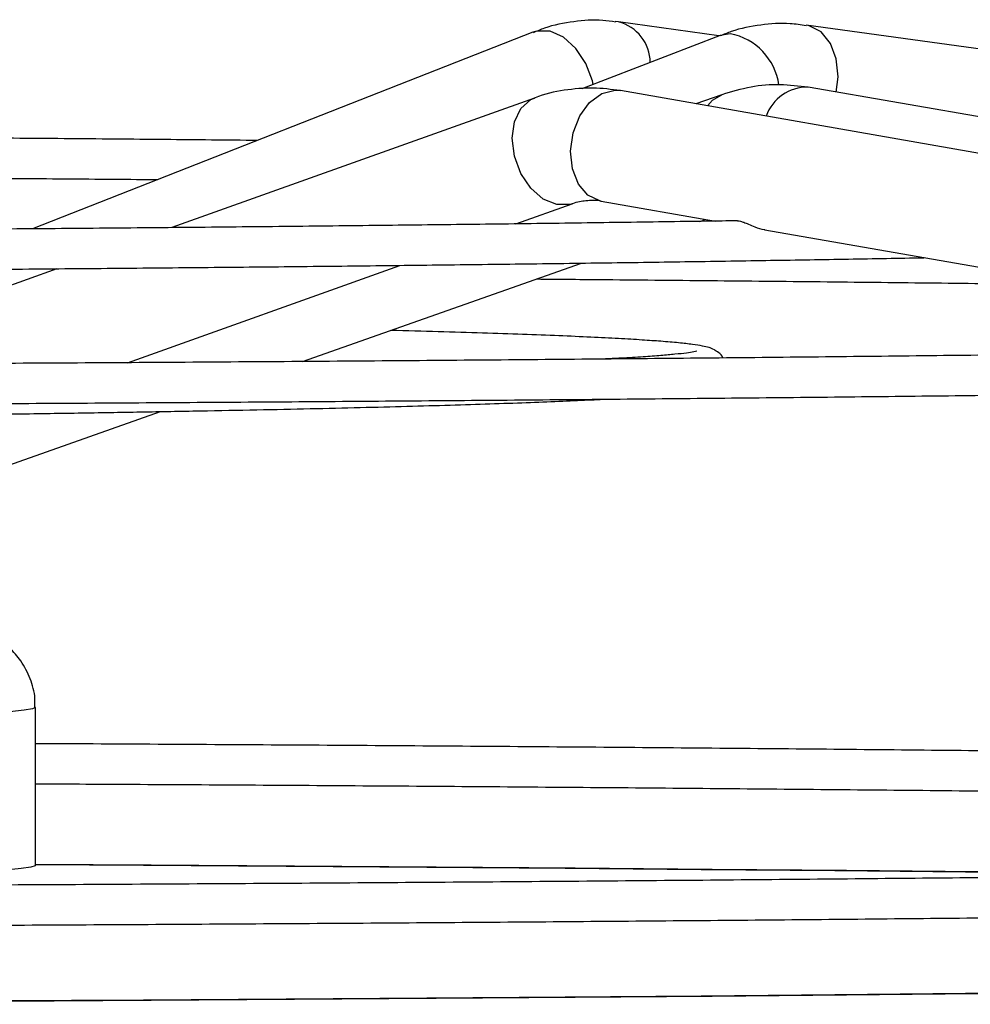
# Model space of a CAD drawing. Units: millimetres. Extents: x 22670 to 38294, y -10041 to 2143.
# Drawn here: x 35013 to 35072, y -1288 to -1227 of the extents above; entities that cross this region are included whole.
import ezdxf

# ---------------------------------------------------------------- set-up
doc = ezdxf.new("R2010")
doc.units = ezdxf.units.MM

msp = doc.modelspace()

# ---------------------------------------------------------------- linework, layer by layer
at = {"color": 7, "linetype": 'Continuous', "lineweight": 25}
for p, q in [((35050.021, -1226.89), (35049.807, -1226.874)), ((35056.29, -1227.765), (35050.021, -1226.89)), ((35114.393, -1234.352), (35061.736, -1227.094)), ((35044.676, -1227.539), (35013.435, -1239.803)), ((35056.363, -1227.736), (35047.74, -1231.073)), ((35102.077, -1240.259), (35050.14, -1231.176)), ((35114.509, -1240.04), (35061.852, -1230.97)), ((35044.778, -1231.641), (35022.137, -1239.728)), ((35056.463, -1231.432), (35054.852, -1232)), ((35043.601, -1239.494), (35047.133, -1238.233)), ((35048.934, -1238.071), (35056.079, -1239.321)), ((35055.098, -1239.336), (35055.451, -1239.211)), ((35059.151, -1239.858), (35100.871, -1247.154)), ((35019.353, -1248.155), (35036.358, -1242.082)), ((35030.286, -1248.083), (35047.708, -1241.941)), ((35014.96, -1242.291), (34998.228, -1248.267)), ((35001.939, -1258.076), (35021.429, -1251.205)), ((35013.614, -1279.523), (35013.614, -1269.664))]:
    msp.add_line(p, q, dxfattribs=at)
at = {"color": 8, "linetype": 'Continuous', "lineweight": 25}
for p, q in [((35056.992, -1227.627), (35056.363, -1227.736)), ((35049.807, -1231.15), (35050.14, -1231.176))]:
    msp.add_line(p, q, dxfattribs=at)
at = {"color": 8, "linetype": 'Continuous', "lineweight": 25, "flags": 128}
for points in [[(35048.44, -1230.802), (35048.387, -1230.561), (35047.986, -1229.481), (35047.365, -1228.544), (35046.591, -1227.851), (35045.748, -1227.477), (35044.928, -1227.463), (35044.676, -1227.539)], [(35063.617, -1231.274), (35063.73, -1230.317), (35063.618, -1229.202), (35063.251, -1228.234), (35062.668, -1227.519), (35061.932, -1227.133), (35061.737, -1227.094)], [(35048.934, -1238.071), (35048.861, -1238.057), (35048.114, -1237.699), (35047.521, -1237.008), (35047.147, -1236.058), (35047.031, -1234.953), (35047.188, -1233.812), (35047.599, -1232.76), (35048.219, -1231.909), (35048.983, -1231.352), (35049.807, -1231.15)], [(35047.132, -1238.233), (35046.983, -1238.279), (35046.162, -1238.293), (35045.32, -1237.943), (35044.546, -1237.268), (35043.925, -1236.34), (35043.524, -1235.26), (35043.386, -1234.145), (35043.527, -1233.116), (35043.931, -1232.284), (35044.554, -1231.74), (35044.778, -1231.641)], [(35055.583, -1232.128), (35055.898, -1231.768), (35056.462, -1231.433)], [(35013.614, -1269.664), (35013.436, -1269.753), (35012.904, -1269.843), (35012.019, -1269.931)]]:
    msp.add_lwpolyline(points, dxfattribs=at)
at = {"color": 7, "linetype": 'Continuous', "lineweight": 25, "flags": 128}
for points in [[(35013.614, -1279.523), (35013.603, -1279.546), (35013.336, -1279.636), (35012.715, -1279.725), (35011.743, -1279.813)], [(35013.614, -1279.449), (35020.833, -1279.489), (35029.793, -1279.545), (35038.627, -1279.607), (35047.324, -1279.674), (35055.871, -1279.748), (35064.257, -1279.826), (35072.469, -1279.91), (35080.497, -1279.999), (35088.33, -1280.094), (35089.216, -1280.105)], [(35013.614, -1279.476), (35020.353, -1279.514), (35029.261, -1279.57), (35038.043, -1279.631), (35046.689, -1279.698), (35055.186, -1279.771), (35063.523, -1279.849), (35071.687, -1279.932), (35079.668, -1280.021), (35087.455, -1280.115), (35087.881, -1280.12)], [(35072.469, -1287.535), (35064.257, -1287.619), (35055.871, -1287.698), (35047.324, -1287.771), (35038.627, -1287.838), (35029.793, -1287.9), (35020.833, -1287.956), (35011.76, -1288.006), (35002.586, -1288.051), (34993.325, -1288.089), (34983.989, -1288.121), (34974.59, -1288.147), (34965.142, -1288.167), (34955.658, -1288.181), (34946.151, -1288.189), (34936.634, -1288.19), (34927.121, -1288.186)], [(35079.668, -1287.424), (35071.687, -1287.513), (35063.523, -1287.597), (35055.186, -1287.675), (35046.689, -1287.747), (35038.043, -1287.814), (35029.261, -1287.876), (35020.353, -1287.931), (35011.333, -1287.981), (35002.214, -1288.025), (34993.007, -1288.063), (34983.725, -1288.095), (34974.381, -1288.121), (34964.989, -1288.141), (34955.561, -1288.155), (34946.109, -1288.163), (34936.648, -1288.164), (34927.191, -1288.16)]]:
    msp.add_lwpolyline(points, dxfattribs=at)
at = {"color": 8, "linetype": 'Continuous', "lineweight": 25}
for centre, radius, start, end in [((35049.345, -1229.464), 2.661, 0.87715, 75.27805), ((35056.271, -1231.363), 3.805, 8.16518, 79.07543), ((35061.763, -1233.633), 2.665, 88.09764, 161.05463)]:
    msp.add_arc(centre, radius, start, end, dxfattribs=at)
at = {"color": 7, "linetype": 'Continuous', "lineweight": 25}
for points, knots in [([(35049.838, -1226.903), (35049.57, -1226.862), (35048.707, -1226.731), (35047.204, -1226.849), (35045.737, -1227.12), (35044.919, -1227.471), (35044.686, -1227.572)], [0, 0, 0, 0, 0.1542459, 0.4985166, 0.8568533, 1, 1, 1, 1]), ([(35061.731, -1227.13), (35061.398, -1227.079), (35060.462, -1226.935), (35058.882, -1227.054), (35057.413, -1227.325), (35056.597, -1227.673), (35056.372, -1227.769)], [0, 0, 0, 0, 0.1850605, 0.5195155, 0.8673543, 1, 1, 1, 1]), ([(35050.136, -1231.179), (35049.568, -1231.104), (35048.402, -1230.951), (35046.608, -1231.134), (35045.376, -1231.376), (35044.787, -1231.639), (35044.778, -1231.644)], [0, 0, 0, 0, 0.315113, 0.6478409, 0.9941633, 1, 1, 1, 1]), ([(35061.849, -1230.972), (35061.27, -1230.9), (35060.088, -1230.754), (35058.263, -1230.899), (35057.071, -1231.253), (35056.465, -1231.433)], [0, 0, 0, 0, 0.320105, 0.654641, 1, 1, 1, 1]), ([(35027.483, -1234.288), (35025.562, -1234.269), (35021.6, -1234.231), (35015.44, -1234.177), (35009.046, -1234.127), (35004.493, -1234.094), (35002.049, -1234.079), (35001.801, -1234.077)], [0, 0, 0, 0, 0.232499, 0.479338, 0.725947, 0.972224, 1, 1, 1, 1]), ([(35001.414, -1236.575), (35001.896, -1236.578), (35004.452, -1236.594), (35009.013, -1236.627), (35015.074, -1236.675), (35019.16, -1236.709), (35021.191, -1236.728), (35021.266, -1236.729)], [0, 0, 0, 0, 0.070631, 0.374886, 0.680901, 0.988254, 1, 1, 1, 1]), ([(35047.133, -1238.238), (35047.147, -1238.231), (35047.443, -1238.094), (35048.034, -1238.032), (35048.599, -1237.972), (35048.93, -1238.071), (35048.932, -1238.072)], [0, 0, 0, 0, 0.023109, 0.46838, 0.995436, 1, 1, 1, 1]), ([(35057.441, -1239.299), (35056.803, -1239.31), (35054.435, -1239.347), (35050.147, -1239.408), (35044.588, -1239.483), (35038.851, -1239.554), (35032.963, -1239.621), (35026.928, -1239.683), (35020.76, -1239.742), (35014.469, -1239.796), (35008.067, -1239.845), (35001.568, -1239.891), (34994.986, -1239.931), (34988.34, -1239.967), (34981.653, -1239.998), (34974.96, -1240.025), (34968.325, -1240.046), (34961.905, -1240.063), (34956.087, -1240.074), (34950.996, -1240.081), (34945.44, -1240.087), (34941.502, -1240.087), (34939.014, -1240.088)], [0, 0, 0, 0, 0.019967, 0.074119, 0.128283, 0.182453, 0.23662, 0.290776, 0.344909, 0.399006, 0.453052, 0.507021, 0.56088, 0.614576, 0.668022, 0.721061, 0.773377, 0.824215, 0.871223, 0.908858, 0.942416, 1, 1, 1, 1]), ([(35057.441, -1239.303), (35057.45, -1239.302), (35057.494, -1239.295), (35057.634, -1239.322), (35057.863, -1239.397), (35058.173, -1239.528), (35058.607, -1239.711), (35058.948, -1239.836), (35059.138, -1239.853), (35059.152, -1239.855)], [0, 0, 0, 0, 0.031026, 0.15145, 0.271454, 0.421006, 0.63727, 0.974599, 1, 1, 1, 1]), ([(34939.014, -1242.588), (34941.643, -1242.587), (34945.314, -1242.587), (34950.708, -1242.582), (34955.26, -1242.575), (34960.672, -1242.565), (34966.327, -1242.552), (34972.217, -1242.534), (34978.252, -1242.512), (34984.379, -1242.486), (34990.552, -1242.456), (34996.738, -1242.421), (35002.908, -1242.382), (35009.037, -1242.338), (35015.106, -1242.291), (35021.094, -1242.239), (35026.986, -1242.183), (35032.766, -1242.123), (35038.42, -1242.059), (35043.937, -1241.992), (35049.304, -1241.921), (35054.508, -1241.846), (35059.548, -1241.768), (35064.386, -1241.687), (35067.572, -1241.631), (35069.092, -1241.602), (35069.118, -1241.601)], [0, 0, 0, 0, 0.054061, 0.075476, 0.111068, 0.147917, 0.187361, 0.228446, 0.270788, 0.314078, 0.358094, 0.402674, 0.447691, 0.493048, 0.538669, 0.584489, 0.630458, 0.676531, 0.72267, 0.768842, 0.815016, 0.861165, 0.907262, 0.953283, 0.999202, 1, 1, 1, 1]), ([(35044.899, -1242.931), (35046.346, -1242.943), (35050.161, -1242.976), (35056.215, -1243.033), (35063.072, -1243.102), (35069.788, -1243.176), (35075.015, -1243.236), (35077.945, -1243.273), (35078.736, -1243.283)], [0, 0, 0, 0, 0.122425, 0.322795, 0.523535, 0.724529, 0.925674, 1, 1, 1, 1]), ([(35056.542, -1247.861), (35056.541, -1247.857), (35056.48, -1247.678), (35056.225, -1247.507), (35055.936, -1247.289), (35055.622, -1247.199), (35055.24, -1247.1), (35054.652, -1247.011), (35053.805, -1246.915), (35052.744, -1246.825), (35051.491, -1246.737), (35050.041, -1246.651), (35048.312, -1246.564), (35046.317, -1246.476), (35044.063, -1246.389), (35041.549, -1246.303), (35038.816, -1246.219), (35036.803, -1246.165), (35035.801, -1246.138)], [0, 0, 0, 0, 0.000326, 0.017288, 0.039605, 0.078775, 0.136247, 0.209975, 0.289879, 0.36971, 0.440538, 0.516515, 0.594698, 0.674417, 0.755181, 0.83668, 0.918711, 1, 1, 1, 1]), ([(35101.567, -1247.292), (35101.137, -1247.299), (35098.721, -1247.339), (35094.132, -1247.408), (35087.801, -1247.498), (35081.28, -1247.585), (35074.599, -1247.667), (35067.759, -1247.746), (35060.772, -1247.82), (35053.645, -1247.89), (35046.388, -1247.956), (35039.01, -1248.018), (35031.522, -1248.075), (35023.934, -1248.127), (35016.259, -1248.175), (35008.509, -1248.219), (35000.701, -1248.257), (34992.854, -1248.291), (34984.998, -1248.32), (34977.182, -1248.344), (34969.51, -1248.364), (34962.22, -1248.378), (34955.894, -1248.387), (34950.245, -1248.393), (34944.826, -1248.396), (34941.018, -1248.397), (34939.014, -1248.397)], [0, 0, 0, 0, 0.0099185, 0.0557524, 0.1015961, 0.1474459, 0.1932983, 0.2391495, 0.2849955, 0.3308316, 0.3766523, 0.422451, 0.4682189, 0.5139449, 0.559613, 0.6052008, 0.6506738, 0.6959771, 0.7410155, 0.7856084, 0.8293636, 0.8712393, 0.9088654, 0.9360193, 0.9663131, 1, 1, 1, 1]), ([(35054.907, -1247.444), (35054.908, -1247.444), (35054.912, -1247.442), (35054.71, -1247.49), (35054.283, -1247.553), (35053.588, -1247.631), (35052.682, -1247.71), (35051.557, -1247.791), (35050.363, -1247.865), (35049.443, -1247.912), (35049.069, -1247.931)], [0, 0, 0, 0, 0.043689, 0.150039, 0.290114, 0.442059, 0.585228, 0.734761, 0.892414, 1, 1, 1, 1]), ([(34939.014, -1250.897), (34941.917, -1250.896), (34946.022, -1250.896), (34952.114, -1250.891), (34957.37, -1250.885), (34963.632, -1250.875), (34970.203, -1250.862), (34977.07, -1250.845), (34984.129, -1250.823), (34991.318, -1250.797), (34998.59, -1250.767), (35005.905, -1250.732), (35013.233, -1250.693), (35020.549, -1250.649), (35027.829, -1250.601), (35035.055, -1250.549), (35042.21, -1250.492), (35049.278, -1250.431), (35056.246, -1250.365), (35063.099, -1250.296), (35069.827, -1250.223), (35076.417, -1250.145), (35082.86, -1250.064), (35089.147, -1249.98), (35095.259, -1249.891), (35100.35, -1249.814), (35103.33, -1249.764), (35104.396, -1249.746)], [0, 0, 0, 0, 0.047753, 0.067531, 0.100303, 0.134376, 0.170946, 0.209108, 0.248495, 0.288813, 0.329852, 0.371457, 0.41351, 0.455921, 0.498618, 0.541542, 0.584648, 0.627896, 0.671253, 0.714691, 0.758184, 0.80171, 0.84525, 0.888785, 0.932297, 0.97577, 1, 1, 1, 1]), ([(34939.014, -1251.802), (34941.137, -1251.801), (34944.103, -1251.8), (34948.457, -1251.795), (34952.129, -1251.789), (34956.484, -1251.779), (34961.023, -1251.766), (34965.733, -1251.748), (34970.536, -1251.726), (34975.386, -1251.701), (34980.243, -1251.671), (34985.074, -1251.637), (34989.853, -1251.599), (34994.557, -1251.556), (34999.165, -1251.51), (35003.661, -1251.461), (35008.026, -1251.407), (35012.248, -1251.351), (35016.313, -1251.291), (35020.21, -1251.227), (35023.927, -1251.161), (35027.455, -1251.093), (35030.787, -1251.022), (35033.914, -1250.949), (35036.831, -1250.874), (35039.533, -1250.797), (35042.016, -1250.72), (35044.279, -1250.641), (35046.313, -1250.562), (35047.935, -1250.492), (35048.801, -1250.448), (35049.134, -1250.431)], [0, 0, 0, 0, 0.044165, 0.061676, 0.090763, 0.120853, 0.153035, 0.186522, 0.220993, 0.256192, 0.291935, 0.328084, 0.364533, 0.401199, 0.438013, 0.47492, 0.511873, 0.548828, 0.585748, 0.622596, 0.659339, 0.695941, 0.732368, 0.768583, 0.804545, 0.840211, 0.875532, 0.910452, 0.944906, 0.978817, 1, 1, 1, 1]), ([(35013.575, -1269.663), (35013.584, -1269.475), (35013.612, -1268.866), (35013.321, -1267.848), (35012.76, -1266.786), (35012.155, -1266.075), (35011.798, -1265.812), (35011.699, -1265.739)], [0, 0, 0, 0, 0.120353, 0.391526, 0.666057, 0.907197, 1, 1, 1, 1]), ([(35115.678, -1272.927), (35114.679, -1272.911), (35111.572, -1272.862), (35106.157, -1272.782), (35099.454, -1272.689), (35092.569, -1272.6), (35085.524, -1272.515), (35078.324, -1272.433), (35070.977, -1272.356), (35063.492, -1272.284), (35055.878, -1272.215), (35048.144, -1272.151), (35040.299, -1272.091), (35032.356, -1272.036), (35024.317, -1271.986), (35018.067, -1271.95), (35014.473, -1271.932), (35013.614, -1271.927)], [0, 0, 0, 0, 0.034427, 0.107029, 0.17964, 0.252257, 0.324874, 0.397487, 0.470089, 0.542676, 0.61524, 0.687772, 0.760259, 0.832688, 0.905038, 0.97728, 1, 1, 1, 1]), ([(35013.614, -1274.427), (35014.666, -1274.433), (35018.314, -1274.451), (35024.499, -1274.487), (35032.174, -1274.535), (35039.798, -1274.588), (35047.359, -1274.645), (35054.839, -1274.706), (35062.226, -1274.772), (35069.506, -1274.842), (35076.666, -1274.916), (35083.697, -1274.994), (35090.587, -1275.076), (35097.325, -1275.161), (35103.908, -1275.25), (35110.302, -1275.344), (35114.59, -1275.408), (35116.693, -1275.443), (35116.779, -1275.444)], [0, 0, 0, 0, 0.0274922, 0.0952792, 0.1635355, 0.2321699, 0.3011077, 0.3702873, 0.4396566, 0.509171, 0.5787918, 0.6484847, 0.7182189, 0.7879664, 0.8577012, 0.9273986, 0.9970351, 1, 1, 1, 1]), ([(35118.109, -1279.699), (35117.462, -1279.71), (35114.741, -1279.755), (35109.755, -1279.83), (35103.155, -1279.926), (35096.366, -1280.017), (35089.413, -1280.104), (35082.3, -1280.188), (35075.036, -1280.267), (35067.629, -1280.342), (35060.088, -1280.413), (35052.421, -1280.48), (35044.638, -1280.542), (35036.75, -1280.6), (35028.765, -1280.653), (35020.697, -1280.701), (35012.557, -1280.745), (35004.362, -1280.784), (34996.131, -1280.819), (34987.893, -1280.848), (34979.694, -1280.873), (34971.637, -1280.892), (34963.918, -1280.907), (34957.201, -1280.917), (34951.238, -1280.923), (34945.409, -1280.926), (34941.282, -1280.927), (34939.014, -1280.927)], [0, 0, 0, 0, 0.013567, 0.057049, 0.10054, 0.144037, 0.187537, 0.231036, 0.274532, 0.318022, 0.361501, 0.404963, 0.448405, 0.491816, 0.535188, 0.578506, 0.62175, 0.664887, 0.707869, 0.75061, 0.79295, 0.834545, 0.874501, 0.911177, 0.937164, 0.965452, 1, 1, 1, 1]), ([(34939.014, -1283.427), (34942.052, -1283.427), (34946.348, -1283.426), (34952.722, -1283.421), (34958.223, -1283.415), (34964.779, -1283.406), (34971.66, -1283.392), (34978.853, -1283.375), (34986.252, -1283.353), (34993.793, -1283.327), (35001.425, -1283.297), (35009.111, -1283.262), (35016.817, -1283.223), (35024.518, -1283.179), (35032.191, -1283.131), (35039.818, -1283.078), (35047.38, -1283.021), (35054.863, -1282.959), (35062.252, -1282.894), (35069.533, -1282.824), (35076.696, -1282.75), (35083.729, -1282.672), (35090.622, -1282.59), (35097.362, -1282.504), (35103.947, -1282.415), (35110.35, -1282.322), (35115.123, -1282.249), (35117.7, -1282.206), (35118.264, -1282.197)], [0, 0, 0, 0, 0.046216, 0.065356, 0.09707, 0.130048, 0.165446, 0.20239, 0.240525, 0.279566, 0.319312, 0.359613, 0.400355, 0.441451, 0.482831, 0.524441, 0.566235, 0.608177, 0.650233, 0.692378, 0.734588, 0.776842, 0.819122, 0.861411, 0.903693, 0.945953, 0.988177, 1, 1, 1, 1])]:
    msp.add_open_spline(points, degree=3, knots=knots, dxfattribs=at)

doc.saveas('drawing.dxf')
